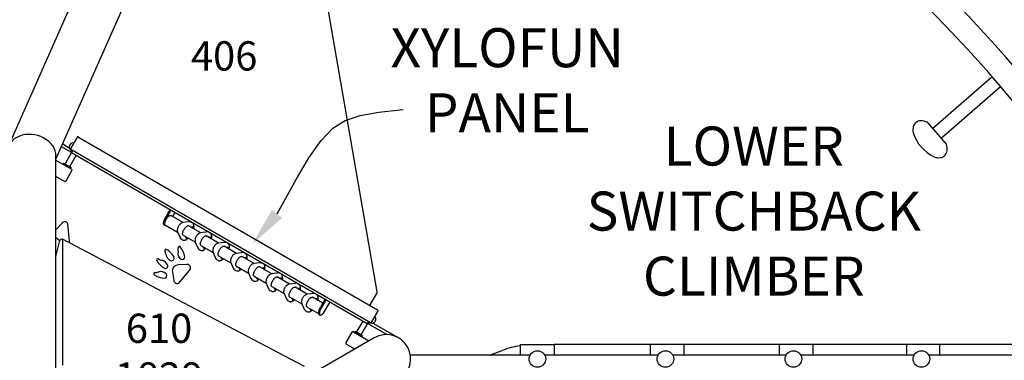
# Model space of a CAD drawing. Units: inches. Extents: x -10 to 1128, y -10 to 749.
# Drawn here: x 446 to 547, y 460 to 495 of the extents above; entities that cross this region are included whole.
import ezdxf

# ---------------------------------------------------------------- set-up
doc = ezdxf.new("R2010")
doc.units = ezdxf.units.IN
doc.header["$LTSCALE"] = 15
doc.header["$MEASUREMENT"] = 0
doc.layers.get('0').update_dxf_attribs({"linetype": 'CONTINUOUS'})
doc.layers.get('DEFPOINTS').update_dxf_attribs({"linetype": 'CONTINUOUS'})
doc.layers.add('PHASE-1', color=7, linetype='CONTINUOUS')
doc.layers.add('TEXT-LSI', color=7, linetype='CONTINUOUS')
doc.styles.add('LSI-ARCHITECTURAL-DS', font='romans.shx', dxfattribs={"width": 0.83, "height": 12})
doc.styles.add('ROMANS', font='romans', dxfattribs={"width": 0.83, "height": 4})
doc.dimstyles.new('LSI-ARCHITECTURAL-DS', dxfattribs={"dimtxt": 12, "dimasz": 6, "dimexe": 6, "dimexo": 6, "dimgap": 2, "dimtad": 0, "dimtih": 1, "dimtoh": 1, "dimdec": 0, "dimzin": 0, "dimdsep": 46, "dimlunit": 4, "dimtxsty": 'LSI-ARCHITECTURAL-DS', "dimcen": 0, "dimclrd": 256, "dimclre": 256, "dimclrt": 256, "dimadec": 0, "dimazin": 0, "dimtfac": 1, "dimtdec": 4, "dimtix": 1, "dimtofl": 0, "dimtmove": 2, "dimatfit": 3, "dimfxl": 1, "dimfrac": 2, "dimtolj": 1, "dimtzin": 0, "dimlwd": -1, "dimlwe": -1, "dimarcsym": 0})

# ---------------------------------------------------------------- blocks, each defined once
blk = doc.blocks.new('*D31')
at = {"layer": 'DEFPOINTS', "color": 0, "transparency": 16777216}
for p in [(769.16, 689.28), (236.12, 600.1), (769.16, 481.12)]:
    blk.add_point(p, dxfattribs=at)
at = {"layer": 'PHASE-1', "transparency": 16777216}
for p, q in [((236.12, 606.1), (236.12, 695.28)), ((769.16, 487.12), (769.16, 695.28)), ((242.12, 689.28), (475.74, 689.28)), ((763.16, 689.28), (529.54, 689.28))]:
    blk.add_line(p, q, dxfattribs=at)
for points in [[(242.12, 690.28), (242.12, 688.28), (236.12, 689.28)], [(763.16, 690.28), (763.16, 688.28), (769.16, 689.28)]]:
    blk.add_solid(points, dxfattribs=at)
at = {"layer": 'PHASE-1', "transparency": 16777216, "insert": (502.64, 689.28), "char_height": 12, "attachment_point": 5, "style": 'LSI-ARCHITECTURAL-DS'}
blk.add_mtext('\\A1;44\'-5"', dxfattribs=at)
blk = doc.blocks.new('298815-V-PHASE-TEXT')
at = {"insert": (-2.18, 3.92), "char_height": 3, "attachment_point": 1, "style": 'ROMANS'}
blk.add_mtext_dynamic_manual_height_columns('\\pxqc;610\\P1829', width=4.5591, gutter_width=15, heights=[0], dxfattribs=at)
blk = doc.blocks.new('298815-S-PHASE-TEXT')
at = {"insert": (-3.27, 1.63), "char_height": 3, "attachment_point": 1, "style": 'ROMANS'}
blk.add_mtext_dynamic_manual_height_columns('406', width=3.9642, gutter_width=15, heights=[3.03], dxfattribs=at)
blk = doc.blocks.new('298815-D-TEXT')
at = {"layer": 'TEXT-LSI', "insert": (-12.46, 5.19), "char_height": 4, "attachment_point": 1, "style": 'ROMANS'}
blk.add_mtext_dynamic_manual_height_columns('\\pxqc;XYLOFUN\\PPANEL', width=25.0048, gutter_width=20, heights=[0], dxfattribs=at)
blk = doc.blocks.new('298815-E-TEXT')
at = {"layer": 'TEXT-LSI', "insert": (-15.62, 8.65), "char_height": 4, "attachment_point": 1, "style": 'ROMANS'}
blk.add_mtext_dynamic_manual_height_columns('\\pxqc;LOWER SWITCHBACK CLIMBER', width=31.5027, gutter_width=20, heights=[0], dxfattribs=at)
blk = doc.blocks.new('298815-')
for p, q in [((-0.94, 6.88), (-11.28, 66.56)), ((-22.21, 59.26), (-38.74, 21.84)), ((-33.87, 20.47), (-17.64, 57.24)), ((62.14, 28.93), (56.04, 23.63)), ((56.9, 22.64), (63, 27.94)), ((57.45, 22.01), (55.49, 24.26)), ((-32.36, 21.58), (-31.71, 22.71)), ((-31.7, 22.7), (-32.35, 21.58)), ((-31.57, 22.74), (-0.89, 5.03)), ((-32.27, 21.16), (-33.31, 21.76)), ((-33.18, 22.05), (-32.5, 21.65)), ((-32.23, 21.25), (-32.94, 20)), ((-32.4, 22), (-32.47, 21.89)), ((-32.3, 21.43), (-32.36, 21.32)), ((-32.36, 21.32), (-32.2, 21.23)), ((-1.61, 3.71), (-32.35, 21.46)), ((-32.26, 21.12), (-32.14, 21.34)), ((-33.87, -6.92), (-33.87, 20.81)), ((-33.87, 20.39), (-32.27, 19.47)), ((-32.46, 19.72), (-31.8, 20.86)), ((-1.95, 3.62), (-32.26, 21.12)), ((-33.08, 20.08), (-33.14, 19.97)), ((-33.08, 20.08), (-32.32, 19.64)), ((-32.83, 18.26), (-32.23, 19.31)), ((-32.38, 19.53), (-32.32, 19.64)), ((-33, 18.21), (-33.87, 18.72)), ((-22.18, 15.3), (-22.69, 14.41)), ((-22.08, 15.24), (-22.59, 14.35)), ((-20.83, 13.98), (-22.09, 14.71)), ((-21.9, 14.6), (-21.66, 15.01)), ((-33.83, 13.3), (-33.87, 13.26)), ((-33.25, 13.92), (-33.83, 13.3)), ((-32.49, 12.05), (-32.65, 13.85)), ((-22.8, 13.75), (-22.68, 13.68)), ((-22.65, 13.73), (-21.39, 13.01)), ((-20.23, 14.05), (-20.85, 13.98)), ((-19.01, 12.93), (-20.27, 13.66)), ((-19.84, 13.54), (-20.03, 13.52)), ((-33.87, 10.49), (-33.47, 12.13)), ((-33.76, 12.35), (-33.46, 12.14)), ((-33.2, 12.28), (-33.2, -0.64)), ((-8.38, -0.76), (-33.2, 12.28)), ((-21.4, 13.03), (-21.15, 12.45)), ((-21, 12.28), (-20.9, 12.22)), ((-20.83, 12.68), (-19.57, 11.96)), ((-20.59, 12.55), (-20.51, 12.37)), ((-18.25, 13.02), (-19.03, 12.93)), ((-17.19, 11.88), (-18.45, 12.61)), ((-18.02, 12.49), (-18.21, 12.47)), ((-19.58, 11.98), (-19.33, 11.4)), ((-19.18, 11.23), (-19.08, 11.17)), ((-19.01, 11.63), (-17.76, 10.91)), ((-18.77, 11.5), (-18.7, 11.32)), ((-16.59, 11.95), (-17.21, 11.88)), ((-15.37, 10.83), (-16.63, 11.56)), ((-16.2, 11.44), (-16.39, 11.42)), ((-17.76, 10.93), (-17.51, 10.35)), ((-17.36, 10.18), (-17.26, 10.12)), ((-17.19, 10.58), (-15.94, 9.86)), ((-16.95, 10.44), (-16.88, 10.27)), ((-14.6, 10.92), (-15.39, 10.83)), ((-13.55, 9.78), (-14.81, 10.51)), ((-14.38, 10.39), (-14.57, 10.37)), ((-20.47, 9.68), (-21.32, 9.64)), ((-21.23, 7.81), (-20.09, 9.21)), ((-15.94, 9.88), (-15.69, 9.3)), ((-15.54, 9.13), (-15.44, 9.07)), ((-15.37, 9.53), (-14.12, 8.81)), ((-15.13, 9.39), (-15.06, 9.22)), ((-12.95, 9.85), (-13.57, 9.78)), ((-11.73, 8.73), (-12.99, 9.46)), ((-12.56, 9.34), (-12.75, 9.32)), ((-21.93, 8.91), (-21.78, 8.07)), ((-14.12, 8.83), (-13.87, 8.25)), ((-13.55, 8.48), (-12.3, 7.76)), ((-13.31, 8.34), (-13.24, 8.17)), ((-10.96, 8.82), (-11.75, 8.73)), ((-9.92, 7.68), (-11.17, 8.41)), ((-10.74, 8.29), (-10.93, 8.27)), ((-13.72, 8.08), (-13.62, 8.02)), ((-12.3, 7.77), (-12.06, 7.2)), ((-11.73, 7.43), (-10.48, 6.71)), ((-11.49, 7.29), (-11.42, 7.12)), ((-9.31, 7.75), (-9.93, 7.68)), ((-8.1, 6.63), (-9.35, 7.36)), ((-8.92, 7.24), (-9.11, 7.22)), ((-11.9, 7.03), (-11.8, 6.97)), ((-10.48, 6.72), (-10.24, 6.15)), ((-9.91, 6.38), (-8.66, 5.66)), ((-9.67, 6.24), (-9.6, 6.07)), ((-7.34, 6.72), (-8.11, 6.63)), ((-6.51, 5.71), (-7.57, 6.33)), ((-7.1, 6.19), (-7.29, 6.17)), ((-6.29, 6.09), (-6.79, 5.23)), ((-1.67, 5.48), (-0.97, 6.71)), ((-10.08, 5.97), (-9.98, 5.92)), ((-8.66, 5.67), (-8.42, 5.1)), ((-8.13, 5.35), (-6.95, 4.67)), ((-7.85, 5.19), (-7.78, 5.02)), ((-6.19, 6.04), (-6.69, 5.17)), ((-6.45, 4.69), (-5.78, 5.8)), ((-8.26, 4.92), (-8.16, 4.87)), ((-6.89, 4.57), (-6.78, 4.5)), ((-1.51, 3.77), (-0.86, 4.9)), ((-0.85, 4.9), (-1.5, 3.77)), ((-2.41, 3.89), (-3.07, 2.75)), ((-2.58, 2.47), (-1.86, 3.72)), ((-1.82, 3.84), (-1.95, 3.62)), ((0.05, 2.5), (-1.91, 3.63)), ((-1.72, 3.64), (-1.89, 3.73)), ((-1.72, 3.64), (-1.66, 3.75)), ((-1.37, 3.68), (1.21, 2.19)), ((-1.12, 3.94), (-1.18, 3.83)), ((-1.23, 2.17), (-24.96, -11.53)), ((-3.54, 2.74), (-4.14, 1.69)), ((-3.37, 2.79), (-1.77, 1.86)), ((-3.2, 2.83), (-3.26, 2.72)), ((-2.44, 2.39), (-3.2, 2.83)), ((-2.51, 2.28), (-2.44, 2.39)), ((-3.23, 1.02), (-4.1, 1.53)), ((13.72, 1.5), (13.72, 0.38)), ((13.72, 1.5), (17.21, 1.5)), ((69.94, 1.5), (17.21, 1.5)), ((17.21, 1.5), (17.21, 0.38)), ((27.06, 1.5), (27.06, 0.38)), ((30.53, 1.5), (30.53, 0.38)), ((40.3, 1.5), (40.3, 0.38)), ((43.73, 1.5), (43.73, 0.38)), ((53.36, 1.5), (53.36, 0.38)), ((56.74, 1.5), (56.74, 0.38)), ((-8.48, -2.01), (-3.4, 0.93)), ((14.74, 0.38), (2.47, 0.38)), ((10.6, 0.38), (11.89, 0.86)), ((27.86, 0.38), (16.27, 0.38)), ((40.99, 0.38), (29.39, 0.38)), ((54.11, 0.38), (42.52, 0.38)), ((67.24, 0.38), (55.64, 0.38))]:
    blk.add_line(p, q)
at = {"flags": 128}
for points in [[(-22.69, 14.41), (-22.73, 14.33), (-22.77, 14.24), (-22.81, 14.16), (-22.83, 14.08), (-22.85, 14.01), (-22.86, 13.94), (-22.86, 13.88), (-22.85, 13.83), (-22.83, 13.79), (-22.81, 13.76), (-22.8, 13.75)], [(-22.59, 14.35), (-22.64, 14.27), (-22.68, 14.19), (-22.71, 14.11), (-22.73, 14.03), (-22.75, 13.95), (-22.76, 13.88), (-22.76, 13.82), (-22.75, 13.77), (-22.74, 13.73), (-22.71, 13.7)], [(-22.65, 13.73), (-22.67, 13.76), (-22.69, 13.79), (-22.7, 13.84), (-22.7, 13.89), (-22.7, 13.95), (-22.68, 14.02), (-22.66, 14.1), (-22.63, 14.17), (-22.6, 14.25), (-22.55, 14.33), (-22.51, 14.4), (-22.46, 14.47), (-22.41, 14.54), (-22.35, 14.6), (-22.3, 14.64), (-22.25, 14.68), (-22.2, 14.7), (-22.16, 14.72), (-22.12, 14.72), (-22.09, 14.71)], [(-22.68, 13.68), (-22.65, 13.68), (-22.6, 13.69), (-22.58, 13.69)], [(-20.85, 13.98), (-20.92, 13.97), (-20.97, 13.95), (-21.03, 13.92), (-21.09, 13.87), (-21.15, 13.82), (-21.2, 13.76), (-21.26, 13.69), (-21.3, 13.62), (-21.34, 13.55), (-21.38, 13.47), (-21.4, 13.39), (-21.42, 13.31), (-21.43, 13.23), (-21.43, 13.16), (-21.42, 13.09), (-21.4, 13.03)], [(-20.83, 12.68), (-20.86, 12.71), (-20.87, 12.74), (-20.88, 12.79), (-20.89, 12.84), (-20.88, 12.9), (-20.86, 12.97), (-20.84, 13.05), (-20.81, 13.12), (-20.78, 13.2), (-20.73, 13.28), (-20.69, 13.35), (-20.64, 13.42), (-20.59, 13.49), (-20.53, 13.54), (-20.48, 13.59), (-20.43, 13.63), (-20.38, 13.65), (-20.34, 13.67), (-20.3, 13.67), (-20.27, 13.66)], [(-19.76, 13.36), (-19.75, 13.39), (-19.73, 13.47), (-19.71, 13.55), (-19.71, 13.63), (-19.72, 13.69), (-19.74, 13.76), (-19.76, 13.81), (-19.8, 13.87), (-19.84, 13.91), (-19.9, 13.95)], [(-19.78, 13.38), (-19.78, 13.39), (-19.77, 13.45), (-19.78, 13.49), (-19.79, 13.52), (-19.81, 13.54), (-19.84, 13.54)], [(-33.87, 12.45), (-33.83, 12.41), (-33.76, 12.35)], [(-20.9, 12.22), (-20.88, 12.21), (-20.82, 12.18), (-20.76, 12.17), (-20.69, 12.17), (-20.64, 12.18), (-20.58, 12.2), (-20.52, 12.22), (-20.46, 12.26), (-20.4, 12.3), (-20.34, 12.36), (-20.32, 12.39)], [(-20.51, 12.37), (-20.5, 12.35), (-20.47, 12.34), (-20.44, 12.34), (-20.4, 12.36), (-20.36, 12.4), (-20.35, 12.41)], [(-19.03, 12.93), (-19.1, 12.92), (-19.15, 12.9), (-19.21, 12.87), (-19.27, 12.82), (-19.33, 12.77), (-19.38, 12.71), (-19.44, 12.64), (-19.48, 12.57), (-19.52, 12.5), (-19.56, 12.42), (-19.58, 12.34), (-19.6, 12.26), (-19.61, 12.18), (-19.61, 12.11), (-19.6, 12.04), (-19.58, 11.98)], [(-19.01, 11.63), (-19.04, 11.66), (-19.05, 11.69), (-19.06, 11.74), (-19.07, 11.79), (-19.06, 11.85), (-19.05, 11.92), (-19.02, 12), (-18.99, 12.07), (-18.96, 12.15), (-18.92, 12.23), (-18.87, 12.3), (-18.82, 12.37), (-18.77, 12.44), (-18.71, 12.49), (-18.66, 12.54), (-18.61, 12.58), (-18.56, 12.6), (-18.52, 12.62), (-18.48, 12.62), (-18.45, 12.61)], [(-17.94, 12.31), (-17.93, 12.34), (-17.91, 12.42), (-17.89, 12.5), (-17.89, 12.58), (-17.9, 12.64), (-17.92, 12.71), (-17.94, 12.76), (-17.98, 12.82), (-18.02, 12.86), (-18.25, 13.02)], [(-17.97, 12.33), (-17.96, 12.34), (-17.95, 12.39), (-17.96, 12.44), (-17.97, 12.47), (-17.99, 12.49), (-18.02, 12.49)], [(-32.53, 11.93), (-32.51, 11.97), (-32.49, 12.05)], [(-19.08, 11.17), (-19.06, 11.16), (-19, 11.13), (-18.94, 11.12), (-18.88, 11.12), (-18.82, 11.13), (-18.76, 11.15), (-18.7, 11.17), (-18.64, 11.21), (-18.59, 11.25), (-18.53, 11.31), (-18.5, 11.34)], [(-18.7, 11.32), (-18.68, 11.3), (-18.65, 11.29), (-18.62, 11.29), (-18.58, 11.31), (-18.54, 11.35), (-18.53, 11.36)], [(-17.21, 11.88), (-17.28, 11.87), (-17.33, 11.85), (-17.39, 11.81), (-17.45, 11.77), (-17.51, 11.72), (-17.57, 11.66), (-17.62, 11.59), (-17.66, 11.52), (-17.7, 11.45), (-17.74, 11.37), (-17.76, 11.29), (-17.78, 11.21), (-17.79, 11.13), (-17.79, 11.06), (-17.78, 10.99), (-17.76, 10.93)], [(-17.19, 10.58), (-17.22, 10.61), (-17.23, 10.64), (-17.25, 10.69), (-17.25, 10.74), (-17.24, 10.8), (-17.23, 10.87), (-17.2, 10.95), (-17.17, 11.02), (-17.14, 11.1), (-17.1, 11.18), (-17.05, 11.25), (-17, 11.32), (-16.95, 11.39), (-16.9, 11.44), (-16.84, 11.49), (-16.79, 11.53), (-16.74, 11.55), (-16.7, 11.57), (-16.66, 11.57), (-16.63, 11.56)], [(-16.12, 11.26), (-16.11, 11.29), (-16.09, 11.37), (-16.07, 11.45), (-16.07, 11.53), (-16.08, 11.59), (-16.1, 11.66), (-16.13, 11.71), (-16.16, 11.77), (-16.2, 11.81), (-16.26, 11.85)], [(-16.15, 11.28), (-16.14, 11.29), (-16.14, 11.34), (-16.14, 11.39), (-16.15, 11.42), (-16.17, 11.44), (-16.2, 11.44)], [(-17.26, 10.12), (-17.24, 10.11), (-17.18, 10.08), (-17.12, 10.07), (-17.06, 10.07), (-17, 10.08), (-16.94, 10.1), (-16.88, 10.12), (-16.82, 10.16), (-16.77, 10.2), (-16.71, 10.26), (-16.68, 10.29)], [(-16.88, 10.27), (-16.86, 10.25), (-16.83, 10.24), (-16.8, 10.24), (-16.76, 10.26), (-16.72, 10.3), (-16.71, 10.3)], [(-15.39, 10.83), (-15.46, 10.82), (-15.51, 10.79), (-15.57, 10.76), (-15.63, 10.72), (-15.69, 10.67), (-15.75, 10.61), (-15.8, 10.54), (-15.84, 10.47), (-15.88, 10.4), (-15.92, 10.32), (-15.95, 10.24), (-15.97, 10.16), (-15.97, 10.08), (-15.97, 10.01), (-15.96, 9.94), (-15.94, 9.88)], [(-15.37, 9.53), (-15.4, 9.56), (-15.42, 9.59), (-15.43, 9.64), (-15.43, 9.69), (-15.42, 9.75), (-15.41, 9.82), (-15.38, 9.9), (-15.35, 9.97), (-15.32, 10.05), (-15.28, 10.13), (-15.23, 10.2), (-15.18, 10.27), (-15.13, 10.34), (-15.08, 10.39), (-15.02, 10.44), (-14.97, 10.48), (-14.92, 10.5), (-14.88, 10.52), (-14.84, 10.52), (-14.81, 10.51)], [(-14.3, 10.21), (-14.29, 10.23), (-14.27, 10.32), (-14.26, 10.4), (-14.25, 10.48), (-14.26, 10.54), (-14.28, 10.61), (-14.31, 10.66), (-14.34, 10.72), (-14.39, 10.76), (-14.61, 10.92)], [(-14.33, 10.23), (-14.32, 10.24), (-14.32, 10.29), (-14.32, 10.34), (-14.33, 10.37), (-14.35, 10.39), (-14.38, 10.39)], [(-15.44, 9.07), (-15.42, 9.06), (-15.36, 9.03), (-15.3, 9.02), (-15.24, 9.02), (-15.18, 9.03), (-15.12, 9.04), (-15.06, 9.07), (-15.01, 9.1), (-14.95, 9.15), (-14.89, 9.21), (-14.86, 9.24)], [(-15.06, 9.22), (-15.04, 9.2), (-15.01, 9.19), (-14.98, 9.19), (-14.94, 9.21), (-14.9, 9.25), (-14.89, 9.25)], [(-13.57, 9.78), (-13.64, 9.77), (-13.7, 9.74), (-13.75, 9.71), (-13.81, 9.67), (-13.87, 9.62), (-13.93, 9.56), (-13.98, 9.49), (-14.02, 9.42), (-14.06, 9.35), (-14.1, 9.27), (-14.13, 9.19), (-14.15, 9.11), (-14.16, 9.03), (-14.15, 8.96), (-14.14, 8.89), (-14.12, 8.83)], [(-13.55, 8.48), (-13.58, 8.51), (-13.6, 8.54), (-13.61, 8.58), (-13.61, 8.64), (-13.6, 8.7), (-13.59, 8.77), (-13.57, 8.84), (-13.54, 8.92), (-13.5, 9), (-13.46, 9.08), (-13.41, 9.15), (-13.36, 9.22), (-13.31, 9.29), (-13.26, 9.34), (-13.2, 9.39), (-13.15, 9.43), (-13.11, 9.45), (-13.06, 9.47), (-13.02, 9.47), (-12.99, 9.46)], [(-12.48, 9.16), (-12.47, 9.18), (-12.45, 9.27), (-12.44, 9.35), (-12.43, 9.43), (-12.44, 9.49), (-12.46, 9.56), (-12.49, 9.61), (-12.52, 9.66), (-12.57, 9.71), (-12.62, 9.75)], [(-12.51, 9.18), (-12.5, 9.19), (-12.5, 9.24), (-12.5, 9.29), (-12.51, 9.32), (-12.53, 9.34), (-12.56, 9.34)], [(-13.62, 8.02), (-13.6, 8.01), (-13.54, 7.98), (-13.48, 7.97), (-13.42, 7.97), (-13.36, 7.98), (-13.3, 7.99), (-13.24, 8.02), (-13.19, 8.05), (-13.13, 8.1), (-13.07, 8.16), (-13.04, 8.19)], [(-13.24, 8.17), (-13.22, 8.15), (-13.19, 8.14), (-13.16, 8.14), (-13.12, 8.16), (-13.08, 8.2), (-13.07, 8.2)], [(-11.75, 8.73), (-11.82, 8.71), (-11.88, 8.69), (-11.93, 8.66), (-11.99, 8.62), (-12.05, 8.57), (-12.11, 8.51), (-12.16, 8.44), (-12.2, 8.37), (-12.24, 8.3), (-12.28, 8.22), (-12.31, 8.14), (-12.33, 8.06), (-12.34, 7.98), (-12.34, 7.91), (-12.32, 7.84), (-12.3, 7.77)], [(-11.73, 7.43), (-11.76, 7.46), (-11.78, 7.49), (-11.79, 7.53), (-11.79, 7.59), (-11.78, 7.65), (-11.77, 7.72), (-11.75, 7.79), (-11.72, 7.87), (-11.68, 7.95), (-11.64, 8.03), (-11.59, 8.1), (-11.54, 8.17), (-11.49, 8.24), (-11.44, 8.29), (-11.38, 8.34), (-11.33, 8.38), (-11.29, 8.4), (-11.24, 8.42), (-11.2, 8.42), (-11.17, 8.41)], [(-10.69, 8.13), (-10.69, 8.14), (-10.68, 8.19), (-10.68, 8.24), (-10.69, 8.27), (-10.71, 8.29), (-10.74, 8.29)], [(-11.8, 6.97), (-11.78, 6.96), (-11.72, 6.93), (-11.66, 6.92), (-11.6, 6.92), (-11.54, 6.93), (-11.48, 6.94), (-11.42, 6.97), (-11.37, 7), (-11.31, 7.05), (-11.25, 7.11), (-11.22, 7.14)], [(-11.42, 7.12), (-11.4, 7.1), (-11.37, 7.09), (-11.34, 7.09), (-11.3, 7.11), (-11.26, 7.14), (-11.25, 7.15)], [(-9.93, 7.68), (-10, 7.66), (-10.06, 7.64), (-10.11, 7.61), (-10.17, 7.57), (-10.23, 7.52), (-10.29, 7.46), (-10.34, 7.39), (-10.39, 7.32), (-10.43, 7.25), (-10.46, 7.17), (-10.49, 7.09), (-10.51, 7.01), (-10.52, 6.93), (-10.52, 6.86), (-10.51, 6.79), (-10.48, 6.72)], [(-9.91, 6.38), (-9.94, 6.4), (-9.96, 6.44), (-9.97, 6.48), (-9.97, 6.54), (-9.96, 6.6), (-9.95, 6.67), (-9.93, 6.74), (-9.9, 6.82), (-9.86, 6.9), (-9.82, 6.98), (-9.77, 7.05), (-9.72, 7.12), (-9.67, 7.19), (-9.62, 7.24), (-9.57, 7.29), (-9.51, 7.33), (-9.47, 7.35), (-9.42, 7.37), (-9.38, 7.37), (-9.35, 7.36)], [(-8.84, 7.06), (-8.83, 7.08), (-8.81, 7.16), (-8.8, 7.25), (-8.8, 7.33), (-8.8, 7.39), (-8.82, 7.45), (-8.85, 7.51), (-8.88, 7.56), (-8.93, 7.61), (-8.98, 7.65)], [(-8.87, 7.08), (-8.87, 7.09), (-8.86, 7.14), (-8.86, 7.19), (-8.87, 7.22), (-8.89, 7.24), (-8.92, 7.24)], [(-9.98, 5.92), (-9.96, 5.91), (-9.9, 5.88), (-9.84, 5.87), (-9.78, 5.87), (-9.72, 5.88), (-9.66, 5.89), (-9.6, 5.92), (-9.55, 5.95), (-9.49, 6), (-9.43, 6.06), (-9.4, 6.09)], [(-9.6, 6.07), (-9.58, 6.05), (-9.55, 6.04), (-9.52, 6.04), (-9.48, 6.06), (-9.44, 6.09), (-9.43, 6.1)], [(-8.11, 6.63), (-8.18, 6.61), (-8.24, 6.59), (-8.29, 6.56), (-8.35, 6.52), (-8.41, 6.47), (-8.47, 6.41), (-8.52, 6.34), (-8.57, 6.27), (-8.61, 6.19), (-8.64, 6.12), (-8.67, 6.04), (-8.69, 5.96), (-8.7, 5.88), (-8.7, 5.81), (-8.69, 5.74), (-8.66, 5.67)], [(-8.13, 5.35), (-8.16, 5.37), (-8.17, 5.41), (-8.18, 5.45), (-8.19, 5.51), (-8.18, 5.57), (-8.16, 5.64), (-8.14, 5.71), (-8.11, 5.79), (-8.08, 5.87), (-8.03, 5.95), (-7.99, 6.02), (-7.94, 6.09), (-7.89, 6.16), (-7.83, 6.21), (-7.78, 6.26), (-7.73, 6.3), (-7.68, 6.32), (-7.64, 6.34), (-7.6, 6.34), (-7.57, 6.33)], [(-7.02, 6.01), (-7.01, 6.03), (-6.99, 6.11), (-6.98, 6.2), (-6.98, 6.28), (-6.98, 6.34), (-7, 6.4), (-7.03, 6.46), (-7.06, 6.51), (-7.11, 6.56), (-7.14, 6.62)], [(-7.05, 6.03), (-7.05, 6.04), (-7.04, 6.09), (-7.04, 6.14), (-7.05, 6.17), (-7.07, 6.19), (-7.1, 6.19)], [(-7.78, 5.02), (-7.76, 5), (-7.74, 4.99), (-7.7, 4.99), (-7.66, 5.01), (-7.62, 5.04), (-7.61, 5.05)], [(-6.79, 5.23), (-6.83, 5.14), (-6.87, 5.06), (-6.9, 4.98), (-6.93, 4.9), (-6.95, 4.83), (-6.95, 4.76), (-6.96, 4.7), (-6.95, 4.65), (-6.93, 4.61), (-6.91, 4.58), (-6.89, 4.57)], [(-6.69, 5.17), (-6.74, 5.09), (-6.77, 5.01), (-6.81, 4.92), (-6.83, 4.85), (-6.85, 4.77), (-6.86, 4.7), (-6.86, 4.64), (-6.85, 4.59), (-6.84, 4.55), (-6.81, 4.52)], [(-8.16, 4.87), (-8.14, 4.86), (-8.08, 4.83), (-8.02, 4.82), (-7.96, 4.82), (-7.9, 4.83), (-7.84, 4.84), (-7.79, 4.87), (-7.73, 4.9), (-7.67, 4.95), (-7.61, 5.01), (-7.59, 5.04)], [(-6.78, 4.5), (-6.74, 4.5), (-6.7, 4.5), (-6.65, 4.52), (-6.6, 4.55), (-6.55, 4.6), (-6.49, 4.65), (-6.45, 4.69)]]:
    blk.add_lwpolyline(points, dxfattribs=at)
for centre in [(15.5, 0), (28.63, 0), (41.75, 0), (54.88, 0)]:
    blk.add_circle(centre, 0.851)
for centre, radius, start, end in [((-56.55, -75.08), 160.19, 31.8875, 69.9009), ((-56.55, -75.08), 157.81, 31.8875, 69.9009), ((-31.62, 22.66), 0.1, 60, 152.4068), ((57.91, 24.39), 4.05, 197.0708, 244.9083), ((-32.2, 21.73), 0.313, 150, 240), ((-32.13, 21.84), 0.313, 71.537, 150), ((-32.27, 21.53), 0.1, 150, 240), ((-32.27, 21.53), 0.0964, 147.8239, 237.6445), ((-32.33, 19.37), 0.12, 330, 60), ((-32.94, 18.32), 0.12, 240, 330), ((-32.97, 13.73), 0.34, 19.6578, 146.4997), ((-20.18, 13.64), 0.419, 48.1946, 96.6313), ((-33.25, 12.06), 0.223, 76.6199, 162.7697), ((-20.83, 12.58), 0.348, 202.2649, 241.1524), ((-22.59, 11.13), 0.125, 58.6996, 202.5289), ((-23.61, 9.45), 2.09, 27.8924, 58.6996), ((-21.21, 11.4), 0.125, 40, 183.8292), ((-23.65, 11.24), 2.31, 355.2469, 3.8292), ((-22.72, 10.14), 2.09, 9.1928, 40), ((-19.01, 11.53), 0.348, 202.2649, 241.1524), ((-16.54, 11.54), 0.419, 48.1946, 96.6313), ((-23.43, 10.16), 0.125, 64.6601, 209.4993), ((-21.72, 11.13), 2.09, 209.4993, 240.298), ((-22.1, 12.98), 3, 244.6601, 253.3845), ((-23.22, 9.29), 0.866, 20.7425, 71.9691), ((-24.84, 10.2), 2.31, 13.9466, 22.5289), ((-21.86, 10.79), 0.736, 182.5938, 255.9015), ((-22, 10.33), 0.256, 260.5207, 23.9026), ((-20.64, 10.84), 0.736, 163.8942, 237.2019), ((-20.91, 10.45), 0.256, 241.821, 5.203), ((-17.19, 10.48), 0.348, 202.2649, 241.1524), ((-22.64, 9.53), 0.243, 242.4117, 15.2977), ((-21.35, 9.05), 0.592, 86.9891, 193.458), ((-20.4, 9.35), 0.34, 335.3779, 102.2198), ((-15.37, 9.43), 0.348, 202.2649, 241.1524), ((-12.9, 9.44), 0.419, 48.1946, 96.6313), ((-23.73, 8.73), 0.125, 92.5367, 236.3659), ((-22.64, 10.36), 2.09, 236.3659, 267.1731), ((-23.84, 11.17), 2.31, 272.5367, 281.119), ((-23.11, 8.22), 0.736, 39.164, 112.4717), ((-22.75, 8.53), 0.256, 271.1629, 34.5449), ((-13.55, 8.38), 0.348, 202.2649, 241.1524), ((-11.17, 8.34), 0.553, 336.1559, 42.414), ((-21.44, 8.08), 0.34, 180.5817, 307.4236), ((-11.73, 7.33), 0.348, 202.2649, 241.1524), ((-9.26, 7.34), 0.419, 48.1946, 96.6313), ((-9.91, 6.28), 0.348, 202.2649, 241.1524), ((-1.18, 6.84), 0.25, 330, 9.8353), ((-8.1, 5.23), 0.348, 202.2649, 241.1524), ((-1.39, 4.09), 0.313, 330, 48.463), ((-0.94, 4.95), 0.0964, 327.8239, 57.6445), ((-0.94, 4.95), 0.1, 330, 60), ((-1.6, 3.82), 0.0964, 242.3555, 332.1761), ((-1.59, 3.82), 0.1, 240, 330), ((-1.45, 3.98), 0.313, 240, 330), ((-3.43, 2.68), 0.12, 60, 150), ((0, 0), 2.5, 300, 119.5657), ((-4.04, 1.63), 0.12, 150, 240), ((15.18, -7.66), 9.14, 99.1611, 111.0403)]:
    blk.add_arc(centre, radius, start, end)
for centre, major_axis, ratio, start_param, end_param in [((55.76, 22.52), (-1.48, 1.7), 0.555556, 5.435123, 7.03528), ((-36.37, 21), (2.47, -0.52), 0.792461, 0.165602, 3.307195), ((55.76, 22.52), (1.48, -1.7), 0.555556, 5.531091, 7.131247), ((30.61, 1.4), (0.0998, 0.0998), 0.068704, 6.214589, 6.351781)]:
    blk.add_ellipse(centre, major_axis=major_axis, ratio=ratio, start_param=start_param, end_param=end_param)

msp = doc.modelspace()

# ---------------------------------------------------------------- linework, layer by layer
at = {"layer": 'TEXT-LSI'}
msp.add_lwpolyline([(472.16, 474.82), (473.97, 478.09), (475.43, 480.56), (476.68, 482.35), (477.87, 483.59), (479.15, 484.4), (480.68, 484.91), (482.61, 485.24), (485.08, 485.52)], dxfattribs=at)
msp.add_solid([(472.67, 474.4), (469.63, 471.72), (471.64, 475.24)], dxfattribs=at)

# ---------------------------------------------------------------- block references
at = {"layer": 'PHASE-1'}
for name, p in [('298815-', (483.36, 459.94)), ('298815-S-PHASE-TEXT', (466.6, 490.88)), ('298815-V-PHASE-TEXT', (459.96, 460.67))]:
    msp.add_blockref(name, p, dxfattribs=at)
at = {"layer": 'TEXT-LSI'}
for name, p in [('298815-D-TEXT', (495.72, 488.66)), ('298815-E-TEXT', (520.92, 475.12))]:
    msp.add_blockref(name, p, dxfattribs=at)

# ---------------------------------------------------------------- dimensions: what is measured, and where the dimension line sits
at = {"layer": 'PHASE-1'}
dim = msp.add_linear_dim(base=(769.16, 689.28), p1=(236.12, 600.1), p2=(769.16, 481.12), dimstyle='LSI-ARCHITECTURAL-DS', dxfattribs=at)
dim.commit()
dim.dimension.update_dxf_attribs({"geometry": '*D31', "text_midpoint": (502.64, 689.28)})

doc.saveas('drawing.dxf')
